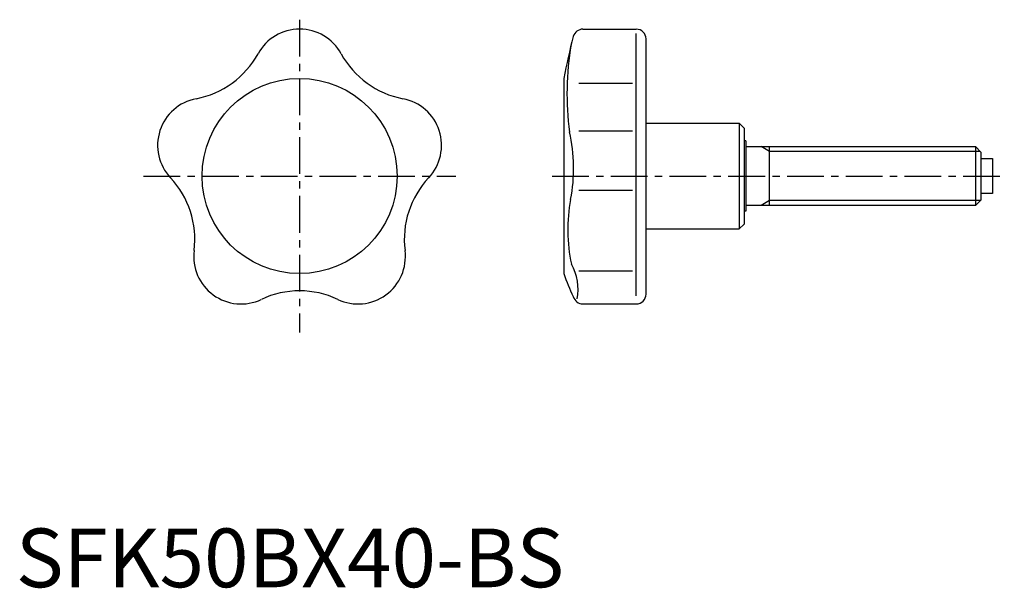
# Model space of a CAD drawing. Extents: x 1 to 168, y 0 to 97.
import ezdxf

# ---------------------------------------------------------------- set-up
doc = ezdxf.new("R2010")
doc.units = 0
doc.header["$LTSCALE"] = 5
doc.linetypes.add('CENTER', pattern=[2, 1.25, -0.25, 0.25, -0.25])
doc.layers.get('0').update_dxf_attribs({"linetype": 'CONTINUOUS'})
doc.layers.add('1', color=1, linetype='CENTER')
doc.layers.add('3', color=3, linetype='CONTINUOUS')
doc.styles.add('STANDARD1', font='txt')

msp = doc.modelspace()

# ---------------------------------------------------------------- linework, layer by layer
for p, q in [((96.57, 94.99), (105.65, 94.99)), ((105.62, 49.58), (105.62, 94.26)), ((107.32, 49.89), (107.32, 93.32)), ((93.32, 86.6), (93.32, 53.38)), ((95.86, 85.82), (105, 85.82)), ((107.32, 78.99), (123.19, 78.99)), ((123.19, 78.99), (123.19, 60.99)), ((124.02, 78.15), (123.19, 78.99)), ((95.86, 77.68), (105, 77.68)), ((124.02, 78.15), (124.02, 61.82)), ((124.32, 75.99), (124.02, 75.99)), ((124.32, 75.99), (124.32, 63.99)), ((124.32, 74.99), (163.4, 74.99)), ((128.32, 64.99), (128.32, 74.99)), ((163.4, 74.99), (164.32, 74.07)), ((163.4, 74.99), (163.4, 64.99)), ((164.32, 74.07), (164.32, 65.91)), ((164.32, 72.99), (166.32, 72.99)), ((166.32, 72.99), (166.32, 66.99)), ((95.86, 67.59), (105, 67.59)), ((164.32, 65.91), (163.4, 64.99)), ((166.32, 66.99), (164.32, 66.99)), ((124.32, 63.99), (124.02, 63.99)), ((163.4, 64.99), (124.32, 64.99)), ((107.32, 60.99), (123.19, 60.99)), ((124.02, 61.82), (123.19, 60.99)), ((95.86, 53.84), (105, 53.84)), ((96.57, 48.22), (105.65, 48.22))]:
    msp.add_line(p, q)
msp.add_circle((48.32, 69.99), 16.61)
for centre, radius, start, end in [((48.32, 86.92), 8.07, 28.7517, 151.2483), ((96.57, 93.29), 1.7, 90, 164.9959), ((105.65, 93.32), 1.67, 0, 90), ((183.5, 69.99), 91.7, 164.9959, 169.5647), ((143.07, 83.99), 49.22, 170.1952, 187.5962), ((27.86, 98.14), 15.26, 280.7517, 331.2483), ((68.77, 98.14), 15.26, 208.7517, 259.2483), ((32.21, 75.22), 8.07, 100.7517, 223.2483), ((64.42, 75.22), 8.07, 316.7517, 79.2483), ((67.03, 71.31), 27.95, 349.0958, 12.7754), ((15.22, 59.23), 15.26, 352.7517, 43.2483), ((81.41, 59.23), 15.26, 136.7517, 187.2483), ((122.34, 60.83), 28.35, 169.4567, 191.8896), ((38.36, 56.29), 8.07, 172.7517, 295.2483), ((58.27, 56.29), 8.07, 244.7517, 7.2483), ((86.69, 50.61), 9.05, 350.1634, 29.0017), ((122.28, 63.06), 30.54, 198.4801, 206.3985), ((48.32, 35.19), 15.26, 64.7517, 115.2483), ((96.57, 49.92), 1.7, 195.0041, 270), ((105.65, 49.89), 1.67, 270, 360)]:
    msp.add_arc(centre, radius, start, end)
at = {"layer": '1'}
for p, q in [((48.32, 96.6), (48.32, 43.38)), ((21.71, 69.99), (74.93, 69.99)), ((91.32, 69.99), (168.32, 69.99))]:
    msp.add_line(p, q, dxfattribs=at)
at = {"layer": '3'}
for p, q in [((128.32, 74.18), (126.91, 74.99)), ((164.21, 74.18), (128.32, 74.18)), ((128.32, 65.8), (126.91, 64.99)), ((164.21, 65.8), (128.32, 65.8))]:
    msp.add_line(p, q, dxfattribs=at)

# ---------------------------------------------------------------- texts
at = {"color": 3, "style": 'STANDARD1'}
msp.add_text('SFK50BX40-BS', height=10, dxfattribs=at).set_placement((0, 0))

doc.saveas('drawing.dxf')
